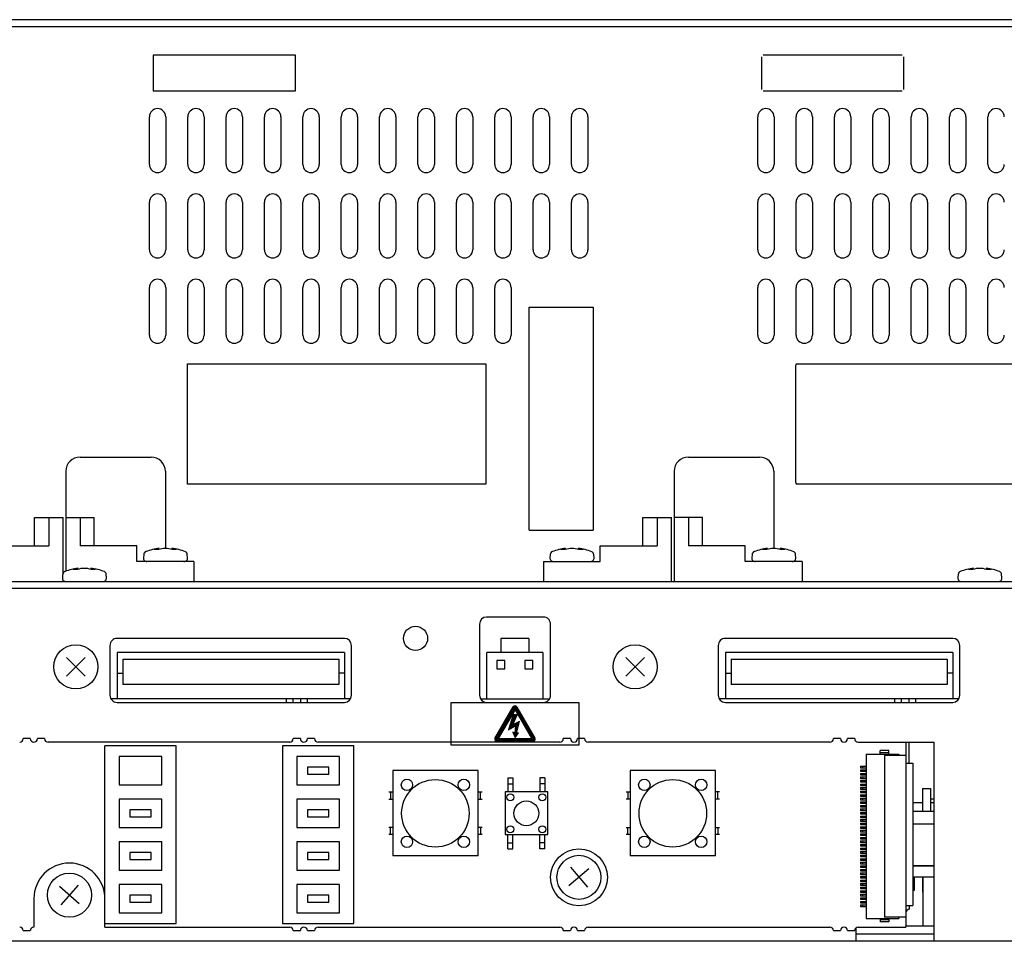
# Model space of a CAD drawing. Extents: x 0 to 720, y 1 to 1106.
# Drawn here: x 331 to 470, y 139 to 269 of the extents above; entities that cross this region are included whole.
import ezdxf

# ---------------------------------------------------------------- set-up
doc = ezdxf.new("R2010")
doc.units = 0
doc.header["$LTSCALE"] = 32
doc.header["$MEASUREMENT"] = 0
doc.layers.get('0').update_dxf_attribs({"linetype": 'CONTINUOUS'})
doc.layers.add('1', color=3, linetype='CONTINUOUS')
doc.layers.add('SILK', color=5, linetype='CONTINUOUS')
pattern_1 = [(45, (-163.42681, 96.58821), (-0.088388348, 0.088388348), [])]

msp = doc.modelspace()

# ---------------------------------------------------------------- hatches: boundary and pattern name
at = {"layer": 'SILK'}
h = msp.add_hatch(dxfattribs=at)
h.set_pattern_fill('ANSI31', color=256)
h.set_pattern_definition(pattern_1)
h.paths.add_polyline_path([(401.57, 169.94), (400.64, 169.47), (401.24, 170.89), (400.7, 170.89), (400.04, 168.74), (401.03, 169.34), (400.93, 168.3), (400.66, 168.44), (400.96, 167.69), (401.44, 168.33), (401.14, 168.27)], flags=0)
h.paths.add_polyline_path([(401.23, 171.95, 0.55273), (400.71, 172.01), (398.13, 167.54, 0.529304), (398.42, 167.12), (403.49, 167.12, 0.57865), (403.75, 167.58)])
h.paths.add_polyline_path([(400.95, 171.62), (403.31, 167.53), (398.6, 167.53)], flags=16)
h.paths.add_polyline_path([(400.7, 170.89), (401.24, 170.89), (400.64, 169.47), (401.57, 169.94), (401.14, 168.27), (401.44, 168.33), (400.96, 167.69), (400.66, 168.44), (400.93, 168.3), (401.03, 169.34), (400.04, 168.74)], flags=0)
h = msp.add_hatch(dxfattribs=at)
h.set_pattern_fill('ANSI31', color=256)
h.set_pattern_definition(pattern_1)
h.paths.add_polyline_path([(401.03, 169.34), (400.93, 168.3), (400.66, 168.44), (400.96, 167.69), (401.44, 168.33), (401.14, 168.27), (401.57, 169.94), (400.64, 169.47), (401.24, 170.89), (400.7, 170.89), (400.04, 168.74)])

# ---------------------------------------------------------------- linework, layer by layer
for p, q in [((506.55, 268.62), (254.95, 268.62)), ((506.55, 267.62), (254.95, 267.62)), ((370.05, 263.62), (350.05, 263.62)), ((350.05, 263.62), (350.05, 258.62)), ((370.05, 258.62), (370.05, 263.62)), ((435.65, 263.42), (435.65, 258.82)), ((455.45, 263.62), (435.85, 263.62)), ((455.65, 258.82), (455.65, 263.42)), ((350.05, 258.62), (370.05, 258.62)), ((435.85, 258.62), (455.45, 258.62)), ((402.95, 196.82), (402.95, 228.22)), ((402.95, 228.22), (411.95, 228.22)), ((411.95, 228.22), (411.95, 196.82)), ((354.85, 220.22), (396.85, 220.22)), ((354.85, 203.32), (354.85, 220.22)), ((396.85, 220.22), (396.85, 203.32)), ((440.45, 203.52), (440.45, 220.02)), ((440.65, 220.22), (482.25, 220.22)), ((339.75, 207.12), (349.75, 207.12)), ((425.35, 207.12), (435.35, 207.12)), ((337.75, 205.12), (337.75, 191.09)), ((351.75, 205.12), (351.75, 194.27)), ((423.35, 205.12), (423.35, 189.62)), ((437.35, 205.12), (437.35, 194.27)), ((396.85, 203.32), (354.85, 203.32)), ((482.25, 203.32), (440.65, 203.32)), ((333.35, 194.62), (333.35, 198.62)), ((333.35, 198.62), (337.35, 198.62)), ((335.35, 198.62), (335.35, 194.62)), ((337.35, 190.82), (337.35, 198.62)), ((337.75, 198.62), (341.75, 198.62)), ((339.75, 198.62), (339.75, 194.62)), ((341.75, 194.62), (341.75, 198.62)), ((418.95, 194.62), (418.95, 198.62)), ((418.95, 198.62), (422.95, 198.62)), ((420.95, 198.62), (420.95, 194.62)), ((422.95, 189.62), (422.95, 198.62)), ((427.35, 198.62), (423.35, 198.62)), ((425.35, 198.62), (425.35, 194.62)), ((427.35, 194.62), (427.35, 198.62)), ((402.95, 196.82), (411.95, 196.82)), ((327.35, 194.62), (335.35, 194.62)), ((347.75, 194.62), (339.75, 194.62)), ((347.75, 192.42), (347.75, 194.62)), ((350.79, 194.11), (350.18, 194.11)), ((350.72, 194.11), (350.71, 194.24)), ((350.87, 194.13), (350.86, 194.27)), ((352.65, 194.13), (352.67, 194.27)), ((353.34, 194.11), (352.71, 194.11)), ((352.8, 194.11), (352.82, 194.24)), ((407.99, 194.11), (407.38, 194.11)), ((407.92, 194.11), (407.91, 194.24)), ((408.07, 194.13), (408.06, 194.27)), ((409.85, 194.13), (409.87, 194.27)), ((410.54, 194.11), (409.91, 194.11)), ((410, 194.11), (410.02, 194.24)), ((412.95, 192.42), (412.95, 194.62)), ((412.95, 194.62), (420.95, 194.62)), ((433.35, 194.62), (425.35, 194.62)), ((433.35, 192.42), (433.35, 194.62)), ((436.39, 194.11), (435.78, 194.11)), ((436.32, 194.11), (436.31, 194.24)), ((436.47, 194.13), (436.46, 194.27)), ((438.25, 194.13), (438.27, 194.27)), ((438.94, 194.11), (438.31, 194.11)), ((438.4, 194.11), (438.42, 194.24)), ((348.7, 193.41), (348.66, 192.97)), ((354.87, 192.97), (354.83, 193.41)), ((405.9, 193.41), (405.86, 192.97)), ((412.07, 192.97), (412.03, 193.41)), ((434.3, 193.41), (434.26, 192.97)), ((440.47, 192.97), (440.43, 193.41)), ((339.39, 191.31), (338.78, 191.31)), ((339.32, 191.31), (339.31, 191.44)), ((339.47, 191.33), (339.46, 191.47)), ((341.25, 191.33), (341.27, 191.47)), ((341.94, 191.31), (341.31, 191.31)), ((341.4, 191.31), (341.42, 191.44)), ((355.75, 192.42), (347.75, 192.42)), ((355.75, 192.42), (355.75, 189.62)), ((404.95, 192.42), (412.95, 192.42)), ((404.95, 192.42), (404.95, 189.62)), ((441.35, 192.42), (433.35, 192.42)), ((441.35, 192.42), (441.35, 189.62)), ((465.39, 191.31), (464.78, 191.31)), ((465.32, 191.31), (465.31, 191.44)), ((465.47, 191.33), (465.46, 191.47)), ((467.25, 191.33), (467.27, 191.47)), ((467.94, 191.31), (467.31, 191.31)), ((467.4, 191.31), (467.42, 191.44)), ((337.3, 190.61), (337.26, 190.17)), ((337.35, 189.62), (337.35, 189.82)), ((343.46, 190.17), (343.43, 190.61)), ((463.3, 190.61), (463.26, 190.17)), ((469.46, 190.17), (469.43, 190.61)), ((509.55, 188.62), (251.95, 188.62)), ((252.45, 189.62), (509.05, 189.62)), ((404.95, 184.62), (396.95, 184.62)), ((395.95, 183.62), (395.95, 173.62)), ((405.95, 173.62), (405.95, 183.62)), ((376.95, 181.62), (344.95, 181.62)), ((402.91, 181.62), (398.95, 181.62)), ((398.95, 181.62), (398.95, 179.62)), ((402.91, 181.62), (402.91, 179.62)), ((462.55, 181.62), (430.55, 181.62)), ((343.95, 180.62), (343.95, 173.62)), ((377.95, 173.62), (377.95, 180.62)), ((429.55, 180.62), (429.55, 173.62)), ((463.55, 173.62), (463.55, 180.62)), ((340.47, 178.92), (337.84, 176.32)), ((340.45, 176.31), (337.85, 178.94)), ((344.95, 179.62), (344.95, 173.12)), ((376.95, 179.62), (344.95, 179.62)), ((376.95, 179.62), (376.95, 173.12)), ((404.86, 179.62), (397, 179.62)), ((397, 173.12), (397, 179.62)), ((404.86, 179.62), (404.86, 173.12)), ((419.17, 178.92), (416.54, 176.32)), ((419.15, 176.31), (416.55, 178.94)), ((430.55, 179.62), (430.55, 173.12)), ((462.55, 179.62), (430.55, 179.62)), ((462.55, 179.62), (462.55, 173.12)), ((345.75, 178.72), (345.75, 175.12)), ((345.75, 178.72), (376.15, 178.72)), ((376.15, 178.72), (376.15, 175.12)), ((398.38, 178.49), (398.38, 177.35)), ((399.52, 178.49), (398.38, 178.49)), ((398.38, 177.35), (399.52, 177.35)), ((399.52, 177.35), (399.52, 178.49)), ((403.48, 178.49), (402.34, 178.49)), ((402.34, 178.49), (402.34, 177.35)), ((402.34, 177.35), (403.48, 177.35)), ((403.48, 177.35), (403.48, 178.49)), ((431.35, 178.72), (431.35, 175.12)), ((431.35, 178.72), (461.75, 178.72)), ((461.75, 178.72), (461.75, 175.12)), ((344.95, 176.72), (345.75, 176.72)), ((376.95, 176.72), (376.15, 176.72)), ((430.55, 176.72), (431.35, 176.72)), ((462.55, 176.72), (461.75, 176.72)), ((376.15, 175.12), (345.75, 175.12)), ((461.75, 175.12), (431.35, 175.12)), ((377.82, 173.12), (344.09, 173.12)), ((344.95, 172.62), (376.95, 172.62)), ((368.75, 173.12), (368.75, 172.62)), ((369.75, 172.62), (369.75, 173.12)), ((370.75, 173.12), (370.75, 172.62)), ((371.75, 172.62), (371.75, 173.12)), ((391.95, 166.62), (391.95, 172.62)), ((391.95, 172.62), (409.95, 172.62)), ((396.09, 173.12), (405.82, 173.12)), ((409.95, 172.62), (409.95, 166.62)), ((463.42, 173.12), (429.69, 173.12)), ((430.55, 172.62), (462.55, 172.62)), ((454.35, 173.12), (454.35, 172.62)), ((455.35, 172.62), (455.35, 173.12)), ((456.35, 173.12), (456.35, 172.62)), ((457.35, 172.62), (457.35, 173.12)), ((332.75, 167.52), (331.75, 167.52)), ((334.75, 167.52), (333.75, 167.52)), ((369.25, 167.02), (335.25, 167.02)), ((343.25, 141.02), (343.25, 166.52)), ((353.25, 166.52), (343.25, 166.52)), ((353.25, 141.52), (353.25, 166.52)), ((378.25, 166.52), (368.25, 166.52)), ((368.25, 166.52), (368.25, 141.52)), ((370.75, 167.52), (369.75, 167.52)), ((372.75, 167.52), (371.75, 167.52)), ((407.25, 167.02), (373.25, 167.02)), ((378.25, 141.52), (378.25, 166.52)), ((409.95, 166.62), (391.95, 166.62)), ((408.75, 167.52), (407.75, 167.52)), ((410.75, 167.52), (409.75, 167.52)), ((445.25, 167.02), (411.25, 167.02)), ((446.75, 167.52), (445.75, 167.52)), ((448.75, 167.52), (447.75, 167.52)), ((449.25, 167.02), (459.95, 167.02)), ((455.95, 167.02), (455.95, 141.02)), ((456.35, 167.02), (456.35, 164.07)), ((459.95, 139.02), (459.95, 167.02)), ((345.25, 165.02), (345.25, 161.02)), ((351.25, 165.02), (345.25, 165.02)), ((351.25, 161.02), (351.25, 165.02)), ((376.25, 165.02), (370.25, 165.02)), ((370.25, 165.02), (370.25, 161.02)), ((376.25, 161.02), (376.25, 165.02)), ((450.35, 165.34), (454.95, 165.34)), ((450.35, 165.34), (450.35, 142.24)), ((452.35, 165.34), (452.35, 165.84)), ((453.55, 165.84), (452.35, 165.84)), ((453.55, 165.54), (452.35, 165.54)), ((452.95, 165.14), (452.95, 142.44)), ((455.95, 165.14), (452.95, 165.14)), ((453.55, 165.34), (453.55, 165.84)), ((454.95, 165.34), (454.95, 165.14)), ((371.75, 163.52), (371.75, 162.52)), ((374.75, 163.52), (371.75, 163.52)), ((374.75, 162.52), (374.75, 163.52)), ((455.95, 164.07), (456.94, 164.07)), ((456.94, 164.07), (456.94, 144.07)), ((371.75, 162.52), (374.75, 162.52)), ((395.75, 163.02), (383.75, 163.02)), ((383.75, 163.02), (383.75, 151.02)), ((395.75, 151.02), (395.75, 163.02)), ((417.15, 163.02), (417.15, 151.02)), ((429.15, 163.02), (417.15, 163.02)), ((429.15, 151.02), (429.15, 163.02)), ((345.25, 161.02), (351.25, 161.02)), ((370.25, 161.02), (376.25, 161.02)), ((399.95, 162.02), (399.95, 160.02)), ((399.95, 162.02), (400.65, 162.02)), ((399.95, 161.17), (400.65, 161.17)), ((400.65, 162.02), (400.65, 160.02)), ((404.45, 162.02), (404.45, 160.02)), ((405.15, 162.02), (404.45, 162.02)), ((405.15, 161.17), (404.45, 161.17)), ((405.15, 162.02), (405.15, 160.02)), ((383.18, 160.02), (383.75, 160.02)), ((383.41, 160.02), (383.41, 159.02)), ((395.75, 160.02), (396.33, 160.02)), ((396.09, 159.02), (396.09, 160.02)), ((405.55, 160.02), (399.55, 160.02)), ((399.55, 160.02), (399.55, 154.02)), ((405.55, 154.02), (405.55, 160.02)), ((416.58, 160.02), (417.15, 160.02)), ((416.81, 160.02), (416.81, 159.02)), ((429.73, 160.02), (429.15, 160.02)), ((429.49, 159.02), (429.49, 160.02)), ((458.28, 160.52), (458.28, 157.32)), ((458.28, 160.52), (459.42, 160.52)), ((459.42, 160.52), (459.42, 157.32)), ((351.25, 159.02), (345.25, 159.02)), ((345.25, 159.02), (345.25, 155.02)), ((351.25, 155.02), (351.25, 159.02)), ((370.25, 159.02), (370.25, 155.02)), ((376.25, 159.02), (370.25, 159.02)), ((376.25, 155.02), (376.25, 159.02)), ((383.18, 159.02), (383.75, 159.02)), ((395.75, 159.02), (396.33, 159.02)), ((417.15, 159.02), (416.58, 159.02)), ((429.73, 159.02), (429.15, 159.02)), ((458.28, 158.49), (456.94, 158.49)), ((459.95, 159.02), (459.42, 159.02)), ((459.95, 158.49), (459.42, 158.49)), ((349.75, 157.52), (346.75, 157.52)), ((346.75, 157.52), (346.75, 156.52)), ((349.75, 156.52), (349.75, 157.52)), ((374.75, 157.52), (371.75, 157.52)), ((371.75, 157.52), (371.75, 156.52)), ((374.75, 156.52), (374.75, 157.52)), ((456.94, 157.32), (459.95, 157.32)), ((346.75, 156.52), (349.75, 156.52)), ((371.75, 156.52), (374.75, 156.52)), ((456.94, 155.52), (459.95, 155.52)), ((345.25, 155.02), (351.25, 155.02)), ((370.25, 155.02), (376.25, 155.02)), ((383.75, 155.02), (383.18, 155.02)), ((383.75, 154.02), (383.18, 154.02)), ((383.41, 154.02), (383.41, 155.02)), ((396.33, 155.02), (395.75, 155.02)), ((396.33, 154.02), (395.75, 154.02)), ((396.09, 155.02), (396.09, 154.02)), ((399.55, 154.02), (405.55, 154.02)), ((399.95, 152.02), (399.95, 154.02)), ((400.65, 152.02), (400.65, 154.02)), ((404.45, 152.02), (404.45, 154.02)), ((405.15, 152.02), (405.15, 154.02)), ((416.58, 155.02), (417.15, 155.02)), ((417.15, 154.02), (416.58, 154.02)), ((416.81, 154.02), (416.81, 155.02)), ((429.15, 155.02), (429.73, 155.02)), ((429.73, 154.02), (429.15, 154.02)), ((429.49, 155.02), (429.49, 154.02)), ((345.25, 153.02), (345.25, 149.02)), ((351.25, 153.02), (345.25, 153.02)), ((351.25, 149.02), (351.25, 153.02)), ((376.25, 153.02), (370.25, 153.02)), ((370.25, 153.02), (370.25, 149.02)), ((376.25, 149.02), (376.25, 153.02)), ((399.95, 152.87), (400.65, 152.87)), ((405.15, 152.87), (404.45, 152.87)), ((346.75, 151.52), (346.75, 150.52)), ((349.75, 151.52), (346.75, 151.52)), ((349.75, 150.52), (349.75, 151.52)), ((371.75, 151.52), (371.75, 150.52)), ((374.75, 151.52), (371.75, 151.52)), ((374.75, 150.52), (374.75, 151.52)), ((395.75, 151.02), (383.75, 151.02)), ((399.95, 152.02), (400.65, 152.02)), ((405.15, 152.02), (404.45, 152.02)), ((429.15, 151.02), (417.15, 151.02)), ((346.75, 150.52), (349.75, 150.52)), ((371.75, 150.52), (374.75, 150.52)), ((345.25, 149.02), (351.25, 149.02)), ((370.25, 149.02), (376.25, 149.02)), ((411.36, 149.22), (408.54, 146.82)), ((408.75, 149.43), (411.15, 146.62)), ((459.95, 149.62), (456.94, 149.62)), ((456.94, 149.62), (459.95, 149.62)), ((339.48, 146.91), (337.03, 144.14)), ((345.25, 147.02), (345.25, 143.02)), ((351.25, 147.02), (345.25, 147.02)), ((351.25, 143.02), (351.25, 147.02)), ((376.25, 147.02), (370.25, 147.02)), ((370.25, 147.02), (370.25, 143.02)), ((376.25, 143.02), (376.25, 147.02)), ((459.95, 148.02), (456.94, 148.02)), ((457.15, 146.22), (457.15, 148.02)), ((458.28, 148.02), (458.28, 145.92)), ((458.35, 148.02), (458.35, 141.22)), ((339.64, 144.3), (336.87, 146.75)), ((346.75, 145.52), (346.75, 144.52)), ((349.75, 145.52), (346.75, 145.52)), ((349.75, 144.52), (349.75, 145.52)), ((374.75, 145.52), (371.75, 145.52)), ((371.75, 145.52), (371.75, 144.52)), ((374.75, 144.52), (374.75, 145.52)), ((456.94, 146.22), (457.15, 146.22)), ((458.35, 145.92), (458.28, 145.92)), ((333.25, 145.02), (333.25, 141.02)), ((346.75, 144.52), (349.75, 144.52)), ((371.75, 144.52), (374.75, 144.52)), ((345.25, 143.02), (351.25, 143.02)), ((370.25, 143.02), (376.25, 143.02)), ((455.95, 144.07), (456.94, 144.07)), ((456.45, 143.52), (456.45, 144.07)), ((343.25, 141.52), (353.25, 141.52)), ((368.25, 141.52), (378.25, 141.52)), ((450.35, 142.24), (454.95, 142.24)), ((452.35, 142.24), (452.35, 141.74)), ((453.55, 142.04), (452.35, 142.04)), ((453.55, 141.74), (452.35, 141.74)), ((455.95, 142.44), (452.95, 142.44)), ((453.55, 142.24), (453.55, 141.74)), ((454.95, 142.44), (454.95, 142.24)), ((331.75, 140.52), (332.75, 140.52)), ((343.25, 141.02), (369.25, 141.02)), ((369.75, 140.52), (370.75, 140.52)), ((371.75, 140.52), (372.75, 140.52)), ((373.25, 141.02), (407.25, 141.02)), ((407.75, 140.52), (408.75, 140.52)), ((409.75, 140.52), (410.75, 140.52)), ((411.25, 141.02), (445.25, 141.02)), ((445.75, 140.52), (446.75, 140.52)), ((447.75, 140.52), (448.75, 140.52)), ((448.95, 139.02), (448.95, 140.92)), ((459.95, 140.02), (448.95, 140.02)), ((449.25, 141.02), (455.95, 141.02)), ((455.95, 141.22), (459.95, 141.22)), ((549.35, 139.02), (133.85, 139.02))]:
    msp.add_line(p, q)
for centre, radius in [((386.95, 181.62), 1.7), ((339.15, 177.62), 3.1), ((417.85, 177.62), 3.1), ((385.75, 161.02), 0.8), ((389.75, 157.02), 4.75), ((393.75, 161.02), 0.8), ((419.15, 161.02), 0.8), ((423.15, 157.02), 4.75), ((427.15, 161.02), 0.8), ((400.3, 159.27), 0.5), ((404.8, 159.27), 0.5), ((402.55, 157.02), 1.75), ((400.3, 154.77), 0.5), ((404.8, 154.77), 0.5), ((385.75, 153.02), 0.8), ((393.75, 153.02), 0.8), ((419.15, 153.02), 0.8), ((427.15, 153.02), 0.8), ((409.95, 148.02), 4), ((409.95, 148.02), 3.1), ((338.25, 145.52), 3.1)]:
    msp.add_circle(centre, radius)
for centre, radius, start, end in [((440.65, 220.02), 0.2, 89.9579, 179.9432), ((339.75, 205.12), 2, 89.9987, 179.9914), ((349.75, 205.12), 2, 0.0023, 90.0076), ((425.35, 205.12), 2, 89.9987, 179.9914), ((435.35, 205.12), 2, 0.0023, 90.0076), ((440.65, 203.52), 0.2, 179.9845, 270.0155), ((351.76, 186.35), 7.97, 96.4911, 110.1811), ((351.67, 189.46), 4.88, 99.5383, 107.8057), ((351.75, 191.41), 2.86, 70.3801, 109.6198), ((351.86, 186.86), 7.46, 68.6192, 83.8019), ((351.88, 189.67), 4.66, 71.8504, 80.3607), ((408.96, 186.35), 7.97, 96.4911, 110.1811), ((408.87, 189.46), 4.88, 99.5383, 107.8057), ((408.95, 191.41), 2.86, 70.3801, 109.6198), ((409.06, 186.86), 7.46, 68.6192, 83.8019), ((409.08, 189.67), 4.66, 71.8504, 80.3607), ((437.36, 186.35), 7.97, 96.4911, 110.1811), ((437.27, 189.46), 4.88, 99.5383, 107.8057), ((437.35, 191.41), 2.86, 70.3801, 109.6198), ((437.46, 186.86), 7.46, 68.6192, 83.8019), ((437.48, 189.67), 4.66, 71.8504, 80.3607), ((349.16, 192.92), 0.5, 175.0171, 269.9841), ((349.2, 193.37), 0.5, 110.0687, 174.9711), ((354.37, 192.92), 0.5, 269.9949, 5.004), ((354.33, 193.37), 0.5, 4.9886, 59.9213), ((406.36, 192.92), 0.5, 175.0171, 269.9841), ((406.4, 193.37), 0.5, 110.0687, 174.9711), ((411.57, 192.92), 0.5, 269.9949, 5.004), ((411.53, 193.37), 0.5, 4.9886, 59.9213), ((434.76, 192.92), 0.5, 175.0171, 269.9841), ((434.8, 193.37), 0.5, 110.0687, 174.9711), ((439.97, 192.92), 0.5, 269.9949, 5.004), ((439.93, 193.37), 0.5, 4.9886, 59.9213), ((340.36, 183.55), 7.97, 96.4911, 110.1811), ((340.27, 186.66), 4.88, 99.5383, 107.8057), ((340.35, 188.61), 2.86, 70.3801, 109.6198), ((340.46, 184.06), 7.46, 68.6192, 83.8019), ((340.48, 186.87), 4.66, 71.8504, 80.3607), ((466.36, 183.55), 7.97, 96.4911, 110.1811), ((466.27, 186.66), 4.88, 99.5383, 107.8057), ((466.35, 188.61), 2.86, 70.3801, 109.6198), ((466.46, 184.06), 7.46, 68.6192, 83.8019), ((466.48, 186.87), 4.66, 71.8504, 80.3607), ((337.76, 190.12), 0.5, 175.0171, 269.9841), ((337.8, 190.57), 0.5, 110.0687, 174.9711), ((342.97, 190.12), 0.5, 269.9949, 5.004), ((342.93, 190.57), 0.5, 4.9886, 59.9213), ((463.76, 190.12), 0.5, 175.0171, 269.9841), ((463.8, 190.57), 0.5, 110.0687, 174.9711), ((468.97, 190.12), 0.5, 269.9949, 5.004), ((468.93, 190.57), 0.5, 4.9886, 59.9213), ((396.95, 183.62), 1, 90.0071, 179.9929), ((404.95, 183.62), 1, 359.9945, 90.0055), ((344.95, 180.62), 1, 89.9945, 180.0055), ((376.95, 180.62), 1, 0.0029, 89.9773), ((430.55, 180.62), 1, 89.9945, 180.0055), ((462.55, 180.62), 1, 0.0029, 89.9773), ((344.95, 173.62), 1, 179.9974, 270.0224), ((376.95, 173.62), 1, 270.0058, 359.9942), ((396.95, 173.62), 1, 180.01, 270.0097), ((404.95, 173.62), 1, 269.9777, 0.0026), ((430.55, 173.62), 1, 179.9974, 270.0224), ((462.55, 173.62), 1, 270.0058, 359.9942), ((331.25, 167.52), 0.5, 269.9874, 359.9731), ((333.25, 167.52), 0.5, 180.0197, 359.9803), ((335.25, 167.52), 0.5, 180.0112, 269.9888), ((369.25, 167.52), 0.5, 269.9874, 359.9731), ((371.25, 167.52), 0.5, 180.0197, 359.9803), ((373.25, 167.52), 0.5, 180.0112, 269.9888), ((407.25, 167.52), 0.5, 269.9874, 359.9731), ((409.25, 167.52), 0.5, 180.0197, 359.9803), ((411.25, 167.52), 0.5, 180.0112, 269.9888), ((445.25, 167.52), 0.5, 269.9874, 359.9731), ((447.25, 167.52), 0.5, 180.0197, 359.9803), ((449.25, 167.52), 0.5, 180.0112, 269.9888), ((338.25, 145.02), 5, 0.025, 179.998), ((456.45, 143.02), 0.5, 90.0016, 180.0379), ((331.25, 140.52), 0.5, 0.023, 90.0165), ((333.26, 140.52), 0.503, 90.3517, 179.6088), ((369.25, 140.52), 0.5, 0.027, 90.0126), ((371.25, 140.52), 0.5, 0.0198, 179.9802), ((373.25, 140.52), 0.5, 90.0185, 179.9816), ((407.25, 140.52), 0.5, 0.027, 90.0126), ((409.25, 140.52), 0.5, 0.0198, 179.9802), ((411.25, 140.52), 0.5, 90.0185, 179.9816), ((445.25, 140.52), 0.5, 0.027, 90.0126), ((447.25, 140.52), 0.5, 0.0198, 179.9802), ((449.25, 140.52), 0.5, 90.0185, 179.9816)]:
    msp.add_arc(centre, radius, start, end)
at = {"layer": '1'}
for p, q in [((349.5, 248.27), (349.5, 254.97)), ((351.8, 254.97), (351.8, 248.27)), ((354.9, 248.27), (354.9, 254.97)), ((357.2, 254.97), (357.2, 248.27)), ((360.3, 248.27), (360.3, 254.97)), ((362.6, 254.97), (362.6, 248.27)), ((365.7, 248.27), (365.7, 254.97)), ((368, 254.97), (368, 248.27)), ((371.1, 248.27), (371.1, 254.97)), ((373.4, 254.97), (373.4, 248.27)), ((376.5, 248.27), (376.5, 254.97)), ((378.8, 254.97), (378.8, 248.27)), ((381.9, 248.27), (381.9, 254.97)), ((384.2, 254.97), (384.2, 248.27)), ((387.3, 248.27), (387.3, 254.97)), ((389.6, 254.97), (389.6, 248.27)), ((392.7, 248.27), (392.7, 254.97)), ((395, 254.97), (395, 248.27)), ((398.1, 248.27), (398.1, 254.97)), ((400.4, 254.97), (400.4, 248.27)), ((403.5, 248.27), (403.5, 254.97)), ((405.8, 254.97), (405.8, 248.27)), ((408.9, 248.27), (408.9, 254.97)), ((411.2, 254.97), (411.2, 248.27)), ((435.1, 248.27), (435.1, 254.97)), ((437.4, 254.97), (437.4, 248.27)), ((440.5, 248.27), (440.5, 254.97)), ((442.8, 254.97), (442.8, 248.27)), ((445.9, 248.27), (445.9, 254.97)), ((448.2, 254.97), (448.2, 248.27)), ((451.3, 248.27), (451.3, 254.97)), ((453.6, 254.97), (453.6, 248.27)), ((456.7, 248.27), (456.7, 254.97)), ((459, 254.97), (459, 248.27)), ((462.1, 248.27), (462.1, 254.97)), ((464.4, 254.97), (464.4, 248.27)), ((467.5, 248.27), (467.5, 254.97)), ((349.5, 236.27), (349.5, 242.97)), ((351.8, 242.97), (351.8, 236.27)), ((354.9, 236.27), (354.9, 242.97)), ((357.2, 242.97), (357.2, 236.27)), ((360.3, 236.27), (360.3, 242.97)), ((362.6, 242.97), (362.6, 236.27)), ((365.7, 236.27), (365.7, 242.97)), ((368, 242.97), (368, 236.27)), ((371.1, 236.27), (371.1, 242.97)), ((373.4, 242.97), (373.4, 236.27)), ((376.5, 236.27), (376.5, 242.97)), ((378.8, 242.97), (378.8, 236.27)), ((381.9, 236.27), (381.9, 242.97)), ((384.2, 242.97), (384.2, 236.27)), ((387.3, 236.27), (387.3, 242.97)), ((389.6, 242.97), (389.6, 236.27)), ((392.7, 236.27), (392.7, 242.97)), ((395, 242.97), (395, 236.27)), ((398.1, 236.27), (398.1, 242.97)), ((400.4, 242.97), (400.4, 236.27)), ((403.5, 236.27), (403.5, 242.97)), ((405.8, 242.97), (405.8, 236.27)), ((408.9, 236.27), (408.9, 242.97)), ((411.2, 242.97), (411.2, 236.27)), ((435.1, 236.27), (435.1, 242.97)), ((437.4, 242.97), (437.4, 236.27)), ((440.5, 236.27), (440.5, 242.97)), ((442.8, 242.97), (442.8, 236.27)), ((445.9, 236.27), (445.9, 242.97)), ((448.2, 242.97), (448.2, 236.27)), ((451.3, 236.27), (451.3, 242.97)), ((453.6, 242.97), (453.6, 236.27)), ((456.7, 236.27), (456.7, 242.97)), ((459, 242.97), (459, 236.27)), ((462.1, 236.27), (462.1, 242.97)), ((464.4, 242.97), (464.4, 236.27)), ((467.5, 236.27), (467.5, 242.97)), ((349.5, 224.27), (349.5, 230.97)), ((351.8, 230.97), (351.8, 224.27)), ((354.9, 224.27), (354.9, 230.97)), ((357.2, 230.97), (357.2, 224.27)), ((360.3, 224.27), (360.3, 230.97)), ((362.6, 230.97), (362.6, 224.27)), ((365.7, 224.27), (365.7, 230.97)), ((368, 230.97), (368, 224.27)), ((371.1, 224.27), (371.1, 230.97)), ((373.4, 230.97), (373.4, 224.27)), ((376.5, 224.27), (376.5, 230.97)), ((378.8, 230.97), (378.8, 224.27)), ((381.9, 224.27), (381.9, 230.97)), ((384.2, 230.97), (384.2, 224.27)), ((387.3, 224.27), (387.3, 230.97)), ((389.6, 230.97), (389.6, 224.27)), ((392.7, 224.27), (392.7, 230.97)), ((395, 230.97), (395, 224.27)), ((398.1, 224.27), (398.1, 230.97)), ((400.4, 230.97), (400.4, 224.27)), ((435.1, 224.27), (435.1, 230.97)), ((437.4, 230.97), (437.4, 224.27)), ((440.5, 224.27), (440.5, 230.97)), ((442.8, 230.97), (442.8, 224.27)), ((445.9, 224.27), (445.9, 230.97)), ((448.2, 230.97), (448.2, 224.27)), ((451.3, 224.27), (451.3, 230.97)), ((453.6, 230.97), (453.6, 224.27)), ((456.7, 224.27), (456.7, 230.97)), ((459, 230.97), (459, 224.27)), ((462.1, 224.27), (462.1, 230.97)), ((464.4, 230.97), (464.4, 224.27)), ((467.5, 224.27), (467.5, 230.97))]:
    msp.add_line(p, q, dxfattribs=at)
for centre, start, end in [((350.65, 254.97), 360, 180), ((356.05, 254.97), 360, 180), ((361.45, 254.97), 360, 180), ((366.85, 254.97), 360, 180), ((372.25, 254.97), 360, 180), ((377.65, 254.97), 360, 180), ((383.05, 254.97), 360, 180), ((388.45, 254.97), 360, 180), ((393.85, 254.97), 360, 180), ((399.25, 254.97), 360, 180), ((404.65, 254.97), 360, 180), ((410.05, 254.97), 360, 180), ((436.25, 254.97), 360, 180), ((441.65, 254.97), 360, 180), ((447.05, 254.97), 360, 180), ((452.45, 254.97), 360, 180), ((457.85, 254.97), 360, 180), ((463.25, 254.97), 360, 180), ((468.65, 254.97), 360, 180), ((350.65, 248.27), 180, 0), ((356.05, 248.27), 180, 0), ((361.45, 248.27), 180, 0), ((366.85, 248.27), 180, 0), ((372.25, 248.27), 180, 0), ((377.65, 248.27), 180, 0), ((383.05, 248.27), 180, 0), ((388.45, 248.27), 180, 0), ((393.85, 248.27), 180, 0), ((399.25, 248.27), 180, 0), ((404.65, 248.27), 180, 0), ((410.05, 248.27), 180, 0), ((436.25, 248.27), 180, 0), ((441.65, 248.27), 180, 0), ((447.05, 248.27), 180, 0), ((452.45, 248.27), 180, 0), ((457.85, 248.27), 180, 0), ((463.25, 248.27), 180, 0), ((468.65, 248.27), 180, 0), ((350.65, 242.97), 360, 180), ((356.05, 242.97), 360, 180), ((361.45, 242.97), 360, 180), ((366.85, 242.97), 360, 180), ((372.25, 242.97), 360, 180), ((377.65, 242.97), 360, 180), ((383.05, 242.97), 360, 180), ((388.45, 242.97), 360, 180), ((393.85, 242.97), 360, 180), ((399.25, 242.97), 360, 180), ((404.65, 242.97), 360, 180), ((410.05, 242.97), 360, 180), ((436.25, 242.97), 360, 180), ((441.65, 242.97), 360, 180), ((447.05, 242.97), 360, 180), ((452.45, 242.97), 360, 180), ((457.85, 242.97), 360, 180), ((463.25, 242.97), 360, 180), ((468.65, 242.97), 360, 180), ((350.65, 236.27), 180, 0), ((356.05, 236.27), 180, 0), ((361.45, 236.27), 180, 0), ((366.85, 236.27), 180, 0), ((372.25, 236.27), 180, 0), ((377.65, 236.27), 180, 0), ((383.05, 236.27), 180, 0), ((388.45, 236.27), 180, 0), ((393.85, 236.27), 180, 0), ((399.25, 236.27), 180, 0), ((404.65, 236.27), 180, 0), ((410.05, 236.27), 180, 0), ((436.25, 236.27), 180, 0), ((441.65, 236.27), 180, 0), ((447.05, 236.27), 180, 0), ((452.45, 236.27), 180, 0), ((457.85, 236.27), 180, 0), ((463.25, 236.27), 180, 0), ((468.65, 236.27), 180, 0), ((350.65, 230.97), 360, 180), ((356.05, 230.97), 360, 180), ((361.45, 230.97), 360, 180), ((366.85, 230.97), 360, 180), ((372.25, 230.97), 360, 180), ((377.65, 230.97), 360, 180), ((383.05, 230.97), 360, 180), ((388.45, 230.97), 360, 180), ((393.85, 230.97), 360, 180), ((399.25, 230.97), 360, 180), ((436.25, 230.97), 360, 180), ((441.65, 230.97), 360, 180), ((447.05, 230.97), 360, 180), ((452.45, 230.97), 360, 180), ((457.85, 230.97), 360, 180), ((463.25, 230.97), 360, 180), ((468.65, 230.97), 360, 180), ((350.65, 224.27), 180, 0), ((356.05, 224.27), 180, 0), ((361.45, 224.27), 180, 0), ((366.85, 224.27), 180, 0), ((372.25, 224.27), 180, 0), ((377.65, 224.27), 180, 0), ((383.05, 224.27), 180, 0), ((388.45, 224.27), 180, 0), ((393.85, 224.27), 180, 0), ((399.25, 224.27), 180, 0), ((436.25, 224.27), 180, 0), ((441.65, 224.27), 180, 0), ((447.05, 224.27), 180, 0), ((452.45, 224.27), 180, 0), ((457.85, 224.27), 180, 0), ((463.25, 224.27), 180, 0), ((468.65, 224.27), 180, 0)]:
    msp.add_arc(centre, 1.15, start, end, dxfattribs=at)
at = {"layer": 'SILK'}
for p, q in [((398.13, 167.54), (400.71, 172.01)), ((401.23, 171.95), (403.75, 167.58)), ((400.95, 171.62), (398.6, 167.53)), ((400.7, 170.89), (400.04, 168.74)), ((400.64, 169.47), (401.24, 170.89)), ((401.24, 170.89), (400.7, 170.89)), ((403.31, 167.53), (400.95, 171.62)), ((400.04, 168.74), (401.03, 169.34)), ((401.57, 169.94), (400.64, 169.47)), ((401.03, 169.34), (400.93, 168.3)), ((401.14, 168.27), (401.57, 169.94)), ((400.93, 168.3), (400.66, 168.44)), ((400.66, 168.44), (400.96, 167.69)), ((400.96, 167.69), (401.44, 168.33)), ((401.44, 168.33), (401.14, 168.27)), ((398.42, 167.12), (403.49, 167.12)), ((398.6, 167.53), (403.31, 167.53)), ((449.55, 163.64), (450.35, 163.64)), ((449.55, 163.64), (449.55, 163.44)), ((449.85, 163.64), (449.85, 163.44)), ((449.55, 163.44), (450.35, 163.44)), ((449.55, 163.14), (450.35, 163.14)), ((449.55, 163.14), (449.55, 162.94)), ((449.55, 162.94), (450.35, 162.94)), ((449.55, 162.64), (450.35, 162.64)), ((449.55, 162.64), (449.55, 162.44)), ((449.55, 162.44), (450.35, 162.44)), ((449.55, 162.14), (450.35, 162.14)), ((449.55, 162.14), (449.55, 161.94)), ((449.85, 163.14), (449.85, 162.94)), ((449.85, 162.64), (449.85, 162.44)), ((449.85, 162.14), (449.85, 161.94)), ((449.55, 161.94), (450.35, 161.94)), ((449.55, 161.64), (450.35, 161.64)), ((449.55, 161.64), (449.55, 161.44)), ((449.55, 161.44), (450.35, 161.44)), ((449.55, 161.14), (450.35, 161.14)), ((449.55, 161.14), (449.55, 160.94)), ((449.55, 160.94), (450.35, 160.94)), ((449.85, 161.64), (449.85, 161.44)), ((449.85, 161.14), (449.85, 160.94)), ((449.55, 160.64), (450.35, 160.64)), ((449.55, 160.64), (449.55, 160.44)), ((449.55, 160.44), (450.35, 160.44)), ((449.55, 160.14), (450.35, 160.14)), ((449.55, 160.14), (449.55, 159.94)), ((449.55, 159.94), (450.35, 159.94)), ((449.55, 159.64), (450.35, 159.64)), ((449.55, 159.64), (449.55, 159.44)), ((449.55, 159.44), (450.35, 159.44)), ((449.85, 160.64), (449.85, 160.44)), ((449.85, 160.14), (449.85, 159.94)), ((449.85, 159.64), (449.85, 159.44)), ((449.55, 159.14), (450.35, 159.14)), ((449.55, 159.14), (449.55, 158.94)), ((449.55, 158.94), (450.35, 158.94)), ((449.55, 158.64), (450.35, 158.64)), ((449.55, 158.64), (449.55, 158.44)), ((449.55, 158.44), (450.35, 158.44)), ((449.55, 158.14), (450.35, 158.14)), ((449.55, 158.14), (449.55, 157.94)), ((449.85, 159.14), (449.85, 158.94)), ((449.85, 158.64), (449.85, 158.44)), ((449.85, 158.14), (449.85, 157.94)), ((449.55, 157.94), (450.35, 157.94)), ((449.55, 157.64), (450.35, 157.64)), ((449.55, 157.64), (449.55, 157.44)), ((449.55, 157.44), (450.35, 157.44)), ((449.55, 157.14), (450.35, 157.14)), ((449.55, 157.14), (449.55, 156.94)), ((449.55, 156.94), (450.35, 156.94)), ((449.55, 156.64), (450.35, 156.64)), ((449.55, 156.64), (449.55, 156.44)), ((449.85, 157.64), (449.85, 157.44)), ((449.85, 157.14), (449.85, 156.94)), ((449.85, 156.64), (449.85, 156.44)), ((449.55, 156.44), (450.35, 156.44)), ((449.55, 156.14), (450.35, 156.14)), ((449.55, 156.14), (449.55, 155.94)), ((449.55, 155.94), (450.35, 155.94)), ((449.55, 155.64), (450.35, 155.64)), ((449.55, 155.64), (449.55, 155.44)), ((449.55, 155.44), (450.35, 155.44)), ((449.85, 156.14), (449.85, 155.94)), ((449.85, 155.64), (449.85, 155.44)), ((449.55, 155.14), (450.35, 155.14)), ((449.55, 155.14), (449.55, 154.94)), ((449.55, 154.94), (450.35, 154.94)), ((449.55, 154.64), (450.35, 154.64)), ((449.55, 154.64), (449.55, 154.44)), ((449.55, 154.44), (450.35, 154.44)), ((449.55, 154.14), (450.35, 154.14)), ((449.55, 154.14), (449.55, 153.94)), ((449.55, 153.94), (450.35, 153.94)), ((449.85, 155.14), (449.85, 154.94)), ((449.85, 154.64), (449.85, 154.44)), ((449.85, 154.14), (449.85, 153.94)), ((449.55, 153.64), (450.35, 153.64)), ((449.55, 153.64), (449.55, 153.44)), ((449.55, 153.44), (450.35, 153.44)), ((449.55, 153.14), (450.35, 153.14)), ((449.55, 153.14), (449.55, 152.94)), ((449.55, 152.94), (450.35, 152.94)), ((449.55, 152.64), (450.35, 152.64)), ((449.55, 152.64), (449.55, 152.44)), ((449.55, 152.44), (450.35, 152.44)), ((449.85, 153.64), (449.85, 153.44)), ((449.85, 153.14), (449.85, 152.94)), ((449.85, 152.64), (449.85, 152.44)), ((449.55, 152.14), (450.35, 152.14)), ((449.55, 152.14), (449.55, 151.94)), ((449.55, 151.94), (450.35, 151.94)), ((449.55, 151.64), (450.35, 151.64)), ((449.55, 151.64), (449.55, 151.44)), ((449.55, 151.44), (450.35, 151.44)), ((449.55, 151.14), (450.35, 151.14)), ((449.55, 151.14), (449.55, 150.94)), ((449.85, 152.14), (449.85, 151.94)), ((449.85, 151.64), (449.85, 151.44)), ((449.85, 151.14), (449.85, 150.94)), ((449.55, 150.94), (450.35, 150.94)), ((449.55, 150.64), (450.35, 150.64)), ((449.55, 150.64), (449.55, 150.44)), ((449.55, 150.44), (450.35, 150.44)), ((449.55, 150.14), (450.35, 150.14)), ((449.55, 150.14), (449.55, 149.94)), ((449.55, 149.94), (450.35, 149.94)), ((449.55, 149.64), (450.35, 149.64)), ((449.55, 149.64), (449.55, 149.44)), ((449.85, 150.64), (449.85, 150.44)), ((449.85, 150.14), (449.85, 149.94)), ((449.85, 149.64), (449.85, 149.44)), ((449.55, 149.44), (450.35, 149.44)), ((449.55, 149.14), (450.35, 149.14)), ((449.55, 149.14), (449.55, 148.94)), ((449.55, 148.94), (450.35, 148.94)), ((449.55, 148.64), (450.35, 148.64)), ((449.55, 148.64), (449.55, 148.44)), ((449.55, 148.44), (450.35, 148.44)), ((449.85, 149.14), (449.85, 148.94)), ((449.85, 148.64), (449.85, 148.44)), ((449.55, 148.14), (450.35, 148.14)), ((449.55, 148.14), (449.55, 147.94)), ((449.55, 147.94), (450.35, 147.94)), ((449.55, 147.64), (450.35, 147.64)), ((449.55, 147.64), (449.55, 147.44)), ((449.55, 147.44), (450.35, 147.44)), ((449.55, 147.14), (450.35, 147.14)), ((449.55, 147.14), (449.55, 146.94)), ((449.55, 146.94), (450.35, 146.94)), ((449.85, 148.14), (449.85, 147.94)), ((449.85, 147.64), (449.85, 147.44)), ((449.85, 147.14), (449.85, 146.94)), ((449.55, 146.64), (450.35, 146.64)), ((449.55, 146.64), (449.55, 146.44)), ((449.55, 146.44), (450.35, 146.44)), ((449.55, 146.14), (450.35, 146.14)), ((449.55, 146.14), (449.55, 145.94)), ((449.55, 145.94), (450.35, 145.94)), ((449.55, 145.64), (450.35, 145.64)), ((449.55, 145.64), (449.55, 145.44)), ((449.85, 146.64), (449.85, 146.44)), ((449.85, 146.14), (449.85, 145.94)), ((449.85, 145.64), (449.85, 145.44)), ((449.55, 145.44), (450.35, 145.44)), ((449.55, 145.14), (450.35, 145.14)), ((449.55, 145.14), (449.55, 144.94)), ((449.55, 144.94), (450.35, 144.94)), ((449.55, 144.64), (450.35, 144.64)), ((449.55, 144.64), (449.55, 144.44)), ((449.55, 144.44), (450.35, 144.44)), ((449.55, 144.14), (450.35, 144.14)), ((449.55, 144.14), (449.55, 143.94)), ((449.85, 145.14), (449.85, 144.94)), ((449.85, 144.64), (449.85, 144.44)), ((449.85, 144.14), (449.85, 143.94)), ((449.55, 143.94), (450.35, 143.94))]:
    msp.add_line(p, q, dxfattribs=at)
for centre, radius, start, end in [((400.95, 171.82), 0.307, 26.0654, 141.7884), ((398.42, 167.43), 0.305, 158.4301, 270.2139), ((403.49, 167.43), 0.305, 269.7788, 30.2232)]:
    msp.add_arc(centre, radius, start, end, dxfattribs=at)

doc.saveas('drawing.dxf')
